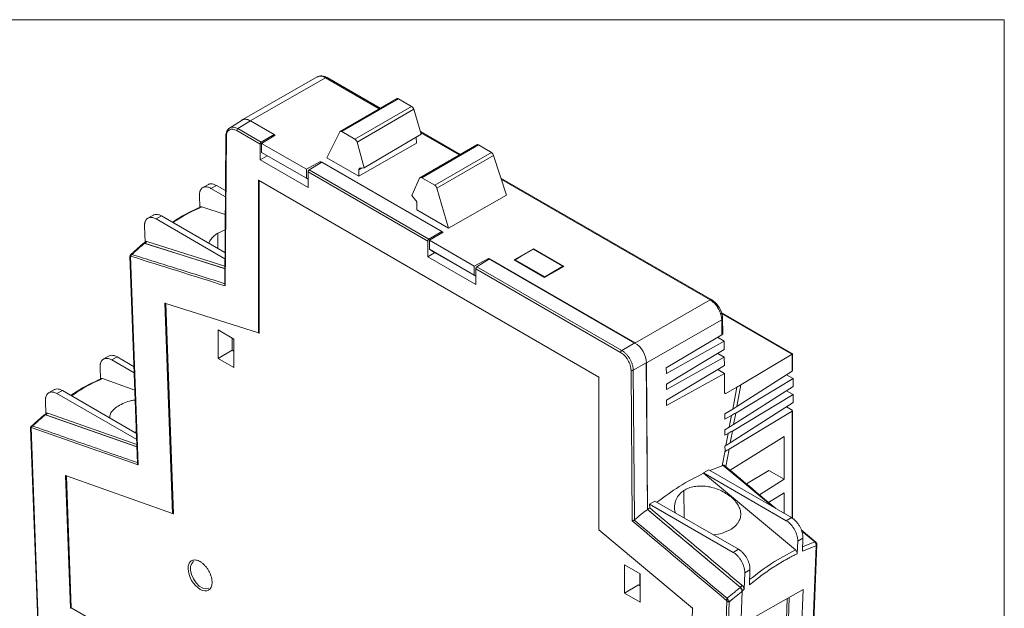
# Model space of a CAD drawing. Units: inches. Extents: x 67.4 to 82.7, y -9.7 to 10.5.
# Drawn here: x 78.6 to 82.7, y 8.1 to 10.5 of the extents above; entities that cross this region are included whole.
import ezdxf

# ---------------------------------------------------------------- set-up
doc = ezdxf.new("R2010")
doc.units = ezdxf.units.IN
doc.header["$MEASUREMENT"] = 0
doc.linetypes.add('SLD-Solid', pattern=[0])

msp = doc.modelspace()

# ---------------------------------------------------------------- linework, layer by layer
at = {"color": 7, "linetype": 'SLD-Solid', "lineweight": 18}
for p, q in [((82.7042, 10.5423), (67.3954, 10.5423)), ((82.7042, -9.7289), (82.7042, 10.5423))]:
    msp.add_line(p, q, dxfattribs=at)
at = {"color": 7, "linetype": 'Continuous', "lineweight": 15}
for p, q in [((79.8647, 10.3063), (79.5535, 10.1282)), ((79.8982, 10.3028), (79.5874, 10.1249)), ((80.1248, 10.1765), (79.9049, 10.3034)), ((80.1943, 10.2166), (79.9585, 10.0804)), ((79.966, 10.0802), (80.2003, 10.2155)), ((80.2545, 10.1842), (80.2003, 10.2155)), ((80.2545, 10.1842), (80.0202, 10.0489)), ((80.2635, 10.1721), (80.029, 10.0368)), ((80.2945, 10.0689), (80.2635, 10.1721)), ((79.5538, 10.1274), (79.5012, 10.0948)), ((79.5365, 10.0924), (79.5882, 10.1244)), ((79.691, 10.065), (79.5874, 10.1249)), ((79.4868, 10.0626), (79.4821, 9.4487)), ((79.4887, 10.0597), (79.484, 9.4429)), ((79.6282, 10.0285), (79.5318, 10.0841)), ((79.5365, 10.0924), (79.633, 10.0366)), ((79.633, 10.0366), (79.6866, 10.0676)), ((79.691, 10.065), (79.6346, 10.0316)), ((79.6866, 10.0624), (79.6866, 10.0676)), ((79.9045, 9.9718), (79.9571, 10.0786)), ((79.966, 10.0802), (80.0202, 10.0489)), ((80.0578, 9.9306), (80.2945, 10.0689)), ((80.274, 10.0327), (80.2737, 10.0567)), ((80.455, 9.9859), (80.291, 10.0805)), ((79.6282, 9.9636), (79.6282, 10.0285)), ((79.6346, 10.0316), (79.8201, 9.9246)), ((79.6346, 9.9942), (79.6346, 10.0316)), ((80.0578, 9.9306), (80.029, 10.0368)), ((80.274, 10.0327), (80.0365, 9.8956)), ((80.5246, 10.026), (80.2885, 9.8898)), ((80.2962, 9.8896), (80.5305, 10.0249)), ((80.5846, 9.9936), (80.5305, 10.0249)), ((79.6282, 9.9636), (79.6576, 9.9806)), ((79.8201, 9.8871), (79.6346, 9.9942)), ((79.6534, 9.983), (79.6346, 9.9942)), ((79.6534, 9.983), (79.8265, 9.8831)), ((80.0365, 9.8956), (79.9045, 9.9718)), ((80.5846, 9.9936), (80.3503, 9.8583)), ((80.5935, 9.9819), (80.359, 9.8466)), ((80.6466, 9.8176), (80.5935, 9.9819)), ((79.8265, 9.8492), (79.6282, 9.9636)), ((79.8201, 9.9246), (79.8784, 9.9568)), ((79.8829, 9.9543), (79.8311, 9.9223)), ((79.8784, 9.9568), (80.3843, 9.6648)), ((79.8784, 9.9568), (79.8784, 9.9516)), ((80.3799, 9.6673), (79.8829, 9.9543)), ((80.0578, 9.9306), (80.0419, 9.9295)), ((79.8201, 9.9246), (79.8201, 9.8871)), ((80.3215, 9.6282), (79.8265, 9.914)), ((79.8265, 9.914), (79.8265, 9.8492)), ((79.8311, 9.9223), (80.3263, 9.6364)), ((80.0365, 9.8956), (80.0369, 9.9226)), ((80.2962, 9.8896), (80.3503, 9.8583)), ((79.4151, 9.8622), (79.3904, 9.8484)), ((79.4251, 9.8455), (79.4475, 9.858)), ((79.485, 9.8363), (79.4475, 9.858)), ((79.6212, 9.2485), (79.6212, 9.8791)), ((79.6212, 9.8791), (81.0289, 9.0664)), ((79.625, 9.8769), (79.625, 9.2467)), ((79.8201, 9.8871), (79.8265, 9.8833)), ((80.2872, 9.8877), (80.2557, 9.8163)), ((81.4951, 9.3854), (80.6237, 9.8884)), ((79.3791, 9.7669), (79.3773, 9.8155)), ((79.4251, 9.8455), (79.4848, 9.8111)), ((80.2712, 9.7971), (80.2557, 9.8163)), ((80.4076, 9.6813), (80.359, 9.8466)), ((80.6466, 9.8176), (80.4076, 9.6813)), ((79.3868, 9.7688), (79.4843, 9.7376)), ((80.2756, 9.7576), (80.276, 9.7846)), ((79.1884, 9.7358), (79.1637, 9.722)), ((79.1984, 9.7192), (79.2208, 9.7316)), ((79.2208, 9.7316), (79.4831, 9.5802)), ((80.4076, 9.6813), (80.2756, 9.7576)), ((79.1531, 9.623), (79.1506, 9.6891)), ((79.1984, 9.7192), (79.4829, 9.5549)), ((79.4838, 9.6747), (79.4533, 9.661)), ((80.3263, 9.6364), (80.3799, 9.6673)), ((80.3799, 9.6622), (80.3799, 9.6673)), ((79.1465, 9.6189), (79.0925, 9.5708)), ((79.1553, 9.6248), (79.1501, 9.6204)), ((79.4833, 9.5134), (79.151, 9.619)), ((79.4826, 9.514), (79.1521, 9.6184)), ((79.1607, 9.6257), (79.4827, 9.5239)), ((80.3215, 9.5634), (80.3215, 9.6282)), ((80.328, 9.6314), (80.5134, 9.5243)), ((79.0904, 9.5652), (79.1221, 8.7089)), ((79.0923, 9.5659), (79.1242, 8.7031)), ((80.3215, 9.5634), (80.3509, 9.5803)), ((80.5134, 9.4869), (80.328, 9.5939)), ((80.3467, 9.5827), (80.5198, 9.4828)), ((80.6823, 9.5508), (80.7068, 9.565)), ((80.7067, 9.5666), (80.7584, 9.5961)), ((80.7576, 9.5943), (80.7068, 9.565)), ((80.7584, 9.5961), (80.8843, 9.5235)), ((80.5198, 9.4489), (80.3215, 9.5634)), ((80.5718, 9.5566), (80.5134, 9.5243)), ((80.5134, 9.4869), (80.5134, 9.5243)), ((80.5762, 9.554), (80.5244, 9.522)), ((80.5718, 9.5566), (80.5718, 9.5513)), ((81.1775, 9.2069), (80.5718, 9.5566)), ((81.1766, 9.2074), (80.5762, 9.554)), ((80.8047, 9.4802), (80.6823, 9.5508)), ((80.6823, 9.5508), (80.6823, 9.5477)), ((80.8292, 9.4943), (80.88, 9.5237)), ((80.5134, 9.4869), (80.5198, 9.4831)), ((81.1183, 9.1682), (80.5198, 9.5137)), ((80.5198, 9.5137), (80.5198, 9.4489)), ((80.5244, 9.522), (81.123, 9.1765)), ((80.8047, 9.4802), (80.8292, 9.4943)), ((80.8292, 9.4918), (80.8292, 9.4943)), ((80.8047, 9.4777), (80.8047, 9.4802)), ((79.2665, 8.5033), (79.2344, 9.3714)), ((79.2344, 9.3714), (79.6212, 9.2485)), ((79.2383, 9.3696), (79.2704, 8.5014)), ((81.4883, 9.3848), (81.1775, 9.2069)), ((81.8305, 9.1609), (81.5359, 9.331)), ((81.2253, 9.1246), (81.5361, 9.3024)), ((81.5366, 9.2408), (81.5361, 9.3024)), ((81.5405, 9.2459), (81.5401, 9.3081)), ((79.4548, 9.1436), (79.4548, 9.2607)), ((79.4548, 9.2607), (79.5194, 9.2234)), ((81.3071, 9.1037), (81.5366, 9.2408)), ((79.5131, 9.1773), (79.5131, 9.227)), ((79.5194, 9.2234), (79.5194, 9.1062)), ((81.123, 9.1765), (81.1766, 9.2074)), ((81.5464, 9.2147), (81.3073, 9.0815)), ((81.5464, 9.2147), (81.5191, 9.2304)), ((81.5466, 9.18), (81.5464, 9.2147)), ((79.5131, 9.1773), (79.4548, 9.1436)), ((79.5194, 9.1736), (79.5131, 9.1773)), ((81.3076, 9.0371), (81.5466, 9.18)), ((81.5469, 9.1481), (81.5196, 9.1638)), ((81.8271, 9.1608), (81.6155, 9.0342)), ((81.8271, 9.0909), (81.8271, 9.1608)), ((81.829, 9.0935), (81.829, 9.1636)), ((79.0048, 9.1537), (78.9802, 9.14)), ((79.0148, 9.1371), (79.0372, 9.1496)), ((79.0148, 9.1371), (79.1083, 9.0832)), ((79.1073, 9.1091), (79.0372, 9.1496)), ((79.5194, 9.1062), (79.4548, 9.1436)), ((81.1708, 9.0941), (81.2244, 9.1251)), ((81.229, 8.5193), (81.2244, 9.1251)), ((81.2299, 8.5191), (81.2253, 9.1246)), ((81.5469, 9.1481), (81.3078, 9.0149)), ((81.5471, 9.1134), (81.5469, 9.1481)), ((78.9689, 9.058), (78.9671, 9.107)), ((81.166, 8.4719), (81.1614, 9.0941)), ((81.1708, 9.0941), (81.1755, 8.4764)), ((81.3073, 9.0815), (81.3071, 9.1037)), ((81.3081, 8.9706), (81.5471, 9.1134)), ((81.5474, 9.0816), (81.3083, 8.9484)), ((81.5474, 9.0816), (81.5201, 9.0973)), ((81.548, 9.0017), (81.5474, 9.0816)), ((81.599, 8.945), (81.8271, 9.0909)), ((81.8316, 9.06), (81.8038, 9.076)), ((78.9768, 9.0599), (79.1109, 9.0124)), ((81.0289, 9.0664), (81.0289, 8.4358)), ((81.3078, 9.0149), (81.3076, 9.0371)), ((81.8316, 9.06), (81.594, 8.9178)), ((81.8316, 9.0275), (81.8316, 9.06)), ((78.7786, 9.0147), (78.7539, 9.001)), ((78.7886, 8.9981), (78.811, 9.0106)), ((78.7886, 8.9981), (79.1184, 8.8077)), ((78.811, 9.0106), (79.1175, 8.8336)), ((81.548, 9.0016), (81.5527, 8.9989)), ((81.5981, 9.0242), (81.5527, 8.9989)), ((81.5815, 8.9341), (81.5981, 9.0242)), ((81.5851, 8.8698), (81.8316, 9.0275)), ((81.6155, 9.0342), (81.599, 8.945)), ((81.8316, 8.9937), (81.8038, 9.0097)), ((78.7428, 8.9142), (78.7408, 8.968)), ((81.3083, 8.9484), (81.3081, 8.9706)), ((81.5712, 8.7946), (81.8316, 8.9613)), ((81.8316, 8.9937), (81.5802, 8.8433)), ((81.8316, 8.9613), (81.8316, 8.9937)), ((78.7451, 8.9161), (78.7398, 8.9117)), ((78.7508, 8.9169), (79.1192, 8.7876)), ((81.5486, 8.9145), (81.5815, 8.9341)), ((81.5488, 8.8923), (81.5486, 8.9145)), ((81.8271, 8.9248), (81.5664, 8.7688)), ((81.594, 8.9178), (81.5851, 8.8698)), ((81.827, 8.9301), (81.8038, 8.9435)), ((81.829, 8.4826), (81.829, 8.9274)), ((78.7358, 8.9104), (78.6818, 8.8623)), ((79.1181, 8.7776), (78.7406, 8.9104)), ((79.1196, 8.7774), (78.7421, 8.9096)), ((81.5766, 8.9078), (81.5488, 8.8923)), ((81.5766, 8.9078), (81.5676, 8.859)), ((78.6797, 8.8567), (78.7214, 7.7312)), ((78.6816, 8.8575), (78.7233, 7.7287)), ((81.5491, 8.8479), (81.5676, 8.859)), ((81.5493, 8.8258), (81.5491, 8.8479)), ((81.5629, 8.8333), (81.5493, 8.8258)), ((81.5629, 8.8333), (81.5537, 8.7838)), ((81.5802, 8.8433), (81.5712, 8.7946)), ((81.5705, 8.6819), (81.7947, 8.8207)), ((81.7947, 8.644), (81.7947, 8.8207)), ((81.5498, 8.7627), (81.5382, 8.7)), ((81.5496, 8.7814), (81.5537, 8.7838)), ((81.5498, 8.7627), (81.5496, 8.7814)), ((81.4832, 8.6829), (81.4612, 8.6702)), ((81.4612, 8.6702), (81.4612, 8.6689)), ((81.8026, 8.4731), (81.4612, 8.6702)), ((81.4612, 8.6689), (81.8409, 8.3521)), ((81.4832, 8.6829), (81.8242, 8.486)), ((81.4874, 8.6804), (81.5382, 8.7)), ((81.6384, 8.625), (81.7313, 8.6806)), ((81.7313, 8.6806), (81.7947, 8.644)), ((78.8441, 8.1112), (78.8238, 8.659)), ((78.8238, 8.659), (79.2665, 8.5033)), ((78.8277, 8.6572), (78.8479, 8.1134)), ((81.7947, 8.644), (81.6918, 8.5803)), ((81.7299, 8.5483), (81.7947, 8.5884)), ((81.7947, 8.503), (81.7947, 8.5884)), ((81.2603, 8.5542), (81.2383, 8.5415)), ((81.2603, 8.5542), (81.6053, 8.3551)), ((81.6138, 8.1973), (81.229, 8.5193)), ((81.2299, 8.5191), (81.2384, 8.5262)), ((81.2383, 8.5415), (81.2384, 8.5262)), ((81.5837, 8.3422), (81.2383, 8.5415)), ((81.8026, 8.4731), (81.8242, 8.486)), ((81.0289, 8.4358), (81.4157, 8.1122)), ((81.925, 8.3848), (81.8645, 8.4355)), ((81.8484, 8.3365), (81.8504, 8.3878)), ((81.8504, 8.3878), (81.872, 8.4008)), ((81.872, 8.4008), (81.8699, 8.3465)), ((81.5837, 8.3422), (81.6053, 8.3551)), ((81.8944, 7.5509), (81.926, 8.3686)), ((81.8981, 7.5534), (81.9298, 8.3744)), ((81.1345, 8.1739), (81.1345, 8.291)), ((81.1345, 8.291), (81.1992, 8.2537)), ((81.6314, 8.257), (81.6531, 8.2699)), ((81.6531, 8.2699), (81.6507, 8.2077)), ((81.1984, 8.2541), (81.1984, 8.2044)), ((81.1992, 8.2537), (81.1992, 8.1365)), ((81.6314, 8.257), (81.6288, 8.1893)), ((81.1345, 8.1739), (81.1919, 8.2081)), ((81.1992, 8.2039), (81.1919, 8.2081)), ((81.6149, 8.0431), (81.8729, 8.1884)), ((81.6155, 8.0338), (81.6213, 8.1816)), ((81.8729, 8.1884), (81.8482, 7.5473)), ((81.1992, 8.1365), (81.1345, 8.1739)), ((81.5259, 7.3167), (81.5578, 8.1426)), ((81.8154, 8.156), (81.7936, 7.591)), ((81.8069, 8.1512), (81.7936, 7.7176)), ((78.8479, 8.1134), (81.8061, 6.4057)), ((81.4157, 8.1122), (81.3836, 7.2811)), ((81.5671, 8.1377), (81.5355, 7.3212))]:
    msp.add_line(p, q, dxfattribs=at)
at = {"color": 8, "linetype": 'Continuous', "lineweight": 15}
for p, q in [((80.1209, 10.1742), (79.8982, 10.3028)), ((80.4511, 9.9836), (80.2927, 10.075)), ((80.0496, 9.93), (80.0369, 9.9226)), ((81.4883, 9.3848), (80.6255, 9.8829)), ((79.4533, 9.661), (79.4535, 9.5973)), ((81.8271, 9.1608), (81.5368, 9.3283)), ((79.625, 9.2467), (79.6238, 9.2471)), ((81.8271, 8.4839), (81.8271, 8.9248)), ((81.5664, 8.7688), (81.5531, 8.6966)), ((81.5425, 8.7015), (81.7459, 8.5312)), ((81.3801, 8.5981), (81.3805, 8.4849)), ((79.2704, 8.5014), (79.2691, 8.5019)), ((81.8669, 8.4298), (81.9204, 8.385)), ((81.9204, 8.385), (81.8706, 8.3654))]:
    msp.add_line(p, q, dxfattribs=at)
at = {"color": 144, "linetype": 'Continuous', "lineweight": 0}
for p, q in [((79.6866, 10.0676), (79.5882, 10.1244)), ((80.3843, 9.6648), (80.328, 9.6314)), ((80.328, 9.6314), (80.328, 9.5939)), ((80.328, 9.5939), (80.3467, 9.5827)), ((80.6779, 9.5503), (80.7067, 9.5666)), ((80.7071, 9.5651), (80.7067, 9.5666)), ((80.88, 9.5237), (80.7576, 9.5943)), ((80.7584, 9.5961), (80.7591, 9.5935)), ((80.8042, 9.4774), (80.6779, 9.5503)), ((80.8843, 9.5235), (80.8327, 9.4939)), ((80.88, 9.5237), (80.8788, 9.5203)), ((80.8327, 9.4939), (80.8042, 9.4774))]:
    msp.add_line(p, q, dxfattribs=at)
at = {"color": 8, "linetype": 'Continuous', "lineweight": 15, "flags": 128}
for points in [[(79.3408, 8.2842), (79.3454, 8.2968), (79.3536, 8.3046)], [(79.417, 8.1948), (79.4158, 8.1941), (79.4043, 8.1916), (79.3909, 8.1947), (79.3768, 8.2032), (79.3636, 8.2162), (79.3524, 8.2325), (79.3445, 8.2504), (79.3405, 8.2682), (79.3408, 8.2842)]]:
    msp.add_lwpolyline(points, dxfattribs=at)
at = {"color": 7, "linetype": 'Continuous', "lineweight": 15}
for centre, major_axis, ratio, start_param, end_param in [((81.1775, 9.1517), (-0.0338, 0.0586), 0.577381, 3.935808, 5.497878), ((81.0995, 9.1844), (0.6845, 0.0047), 0.568113, 5.479787, 5.515767), ((81.8222, 8.9274), (0.00676, -0.0001), 0.567125, 5.54112, 7.077009), ((81.0857, 9.1099), (0.6845, 0.0047), 0.568113, 5.479787, 5.515767), ((81.0905, 9.1356), (0.6872, 0.032), 0.587517, 5.452124, 5.488105), ((81.0766, 9.0605), (0.6872, 0.032), 0.587517, 5.452124, 5.488105), ((81.0719, 9.0354), (0.6845, 0.0047), 0.568113, 5.481293, 5.515767)]:
    msp.add_ellipse(centre, major_axis=major_axis, ratio=ratio, start_param=start_param, end_param=end_param, dxfattribs=at)
for points, knots in [([(79.9054, 10.3031), (79.9018, 10.305), (79.8945, 10.3087), (79.8835, 10.3107), (79.873, 10.3101), (79.867, 10.3073), (79.8641, 10.3059)], [0, 0, 0, 0, 0.244299, 0.493699, 0.746243, 1, 1, 1, 1]), ([(79.8982, 10.3028), (79.8933, 10.3051), (79.8826, 10.31), (79.8711, 10.3098), (79.8658, 10.3066), (79.8646, 10.3058)], [0, 0, 0, 0, 0.396533, 0.860567, 1, 1, 1, 1]), ([(80.2003, 10.2155), (80.1994, 10.2159), (80.1976, 10.2168), (80.1952, 10.2169), (80.1941, 10.2163), (80.1937, 10.2161)], [0, 0, 0, 0, 0.369727, 0.739454, 1, 1, 1, 1]), ([(80.2635, 10.1721), (80.2627, 10.1746), (80.2615, 10.1771), (80.2583, 10.1813), (80.2564, 10.1831), (80.2545, 10.1842)], [0, 0, 0, 0, 0.5, 0.5, 1, 1, 1, 1]), ([(79.5025, 10.0956), (79.5, 10.0941), (79.4972, 10.0923), (79.4953, 10.0893), (79.4951, 10.089)], [0, 0, 0, 0, 0.877794, 1, 1, 1, 1]), ([(79.5882, 10.1244), (79.5848, 10.1261), (79.5781, 10.1296), (79.5665, 10.1314), (79.5576, 10.1312), (79.5542, 10.1274), (79.554, 10.1272)], [0, 0, 0, 0, 0.264877, 0.525961, 0.973308, 1, 1, 1, 1]), ([(79.4951, 10.089), (79.4936, 10.0869), (79.4903, 10.0823), (79.4874, 10.0731), (79.487, 10.0657), (79.4868, 10.062)], [0, 0, 0, 0, 0.303316, 0.653427, 1, 1, 1, 1]), ([(79.4887, 10.0597), (79.4888, 10.0662), (79.4899, 10.072), (79.4943, 10.0814), (79.4975, 10.085), (79.5054, 10.0895), (79.5102, 10.0904), (79.5205, 10.0893), (79.5262, 10.0874), (79.5318, 10.0841)], [0, 0, 0, 0, 0.25, 0.25, 0.5, 0.5, 0.75, 0.75, 1, 1, 1, 1]), ([(79.5318, 10.0841), (79.5318, 10.0856), (79.5323, 10.0873), (79.534, 10.0903), (79.5352, 10.0916), (79.5365, 10.0924)], [0, 0, 0, 0, 0.5, 0.5, 1, 1, 1, 1]), ([(79.966, 10.0802), (79.9652, 10.0806), (79.9637, 10.0814), (79.9616, 10.0818), (79.9597, 10.0814), (79.9582, 10.0804), (79.9575, 10.0792), (79.9571, 10.0786)], [0, 0, 0, 0, 0.211789, 0.405992, 0.593971, 0.788187, 1, 1, 1, 1]), ([(79.6282, 10.0285), (79.6282, 10.029), (79.6283, 10.0299), (79.6288, 10.0316), (79.6297, 10.0334), (79.6311, 10.0353), (79.6323, 10.0362), (79.633, 10.0366)], [0, 0, 0, 0, 0.169724, 0.332804, 0.500777, 0.748423, 1, 1, 1, 1]), ([(80.0202, 10.0489), (80.0221, 10.0478), (80.0239, 10.0461), (80.027, 10.0417), (80.0283, 10.0392), (80.029, 10.0368)], [0, 0, 0, 0, 0.5, 0.5, 1, 1, 1, 1]), ([(80.5305, 10.0249), (80.5295, 10.0253), (80.5276, 10.0262), (80.5253, 10.0263), (80.5243, 10.0257), (80.5238, 10.0255)], [0, 0, 0, 0, 0.380133, 0.760267, 1, 1, 1, 1]), ([(80.5935, 9.9819), (80.5927, 9.9843), (80.5915, 9.9867), (80.5884, 9.9908), (80.5865, 9.9925), (80.5846, 9.9936)], [0, 0, 0, 0, 0.5, 0.5, 1, 1, 1, 1]), ([(79.8311, 9.9223), (79.8307, 9.922), (79.8299, 9.9214), (79.8287, 9.9202), (79.8276, 9.9185), (79.8267, 9.9163), (79.8265, 9.9148), (79.8265, 9.914)], [0, 0, 0, 0, 0.169734, 0.332822, 0.500796, 0.748438, 1, 1, 1, 1]), ([(80.0369, 9.9226), (80.0369, 9.9234), (80.037, 9.9249), (80.0377, 9.9269), (80.0387, 9.9283), (80.0402, 9.9292), (80.0413, 9.9294), (80.0419, 9.9295)], [0, 0, 0, 0, 0.209693, 0.404937, 0.595114, 0.79034, 1, 1, 1, 1]), ([(80.2872, 9.8877), (80.2879, 9.8894), (80.2891, 9.8904), (80.2923, 9.8911), (80.2942, 9.8907), (80.2962, 9.8896)], [0, 0, 0, 0, 0.5, 0.5, 1, 1, 1, 1]), ([(79.3773, 9.8155), (79.3773, 9.8171), (79.3773, 9.8204), (79.3777, 9.8252), (79.3785, 9.8299), (79.3798, 9.8344), (79.3817, 9.8387), (79.3841, 9.8426), (79.3872, 9.846), (79.3909, 9.8488), (79.3952, 9.8509), (79.4001, 9.852), (79.4057, 9.8522), (79.4117, 9.8512), (79.4183, 9.8492), (79.4228, 9.8468), (79.4251, 9.8455)], [0, 0, 0, 0, 0.053566, 0.10988, 0.168943, 0.230755, 0.295315, 0.362624, 0.43268, 0.505485, 0.581037, 0.659336, 0.740382, 0.824175, 0.910715, 1, 1, 1, 1]), ([(79.4475, 9.858), (79.4435, 9.86), (79.4358, 9.8638), (79.4253, 9.8649), (79.418, 9.864), (79.4149, 9.8618), (79.4142, 9.8613)], [0, 0, 0, 0, 0.321007, 0.624591, 0.910737, 1, 1, 1, 1]), ([(79.625, 9.8769), (79.6247, 9.8773), (79.6243, 9.878), (79.6233, 9.8788), (79.6222, 9.8794), (79.6215, 9.8792), (79.6212, 9.8791)], [0, 0, 0, 0, 0.2939755, 0.4954691, 0.772528, 1, 1, 1, 1]), ([(80.3503, 9.8583), (80.3522, 9.8573), (80.354, 9.8556), (80.3571, 9.8514), (80.3583, 9.849), (80.359, 9.8466)], [0, 0, 0, 0, 0.5, 0.5, 1, 1, 1, 1]), ([(79.3839, 9.7694), (79.3486, 9.7537), (79.3091, 9.7361), (79.2704, 9.7084), (79.2662, 9.7054)], [0, 0, 0, 0, 0.892622, 1, 1, 1, 1]), ([(79.3868, 9.7689), (79.3857, 9.7691), (79.3839, 9.7696), (79.3825, 9.7687), (79.382, 9.7684)], [0, 0, 0, 0, 0.589388, 1, 1, 1, 1]), ([(80.2712, 9.7971), (80.2718, 9.7963), (80.273, 9.7948), (80.2743, 9.7923), (80.2753, 9.7897), (80.2759, 9.7871), (80.2759, 9.7854), (80.276, 9.7846)], [0, 0, 0, 0, 0.20966, 0.404886, 0.595063, 0.790307, 1, 1, 1, 1]), ([(79.2208, 9.7316), (79.2168, 9.7336), (79.209, 9.7375), (79.1986, 9.7385), (79.1913, 9.7376), (79.1882, 9.7354), (79.1874, 9.7349)], [0, 0, 0, 0, 0.321007, 0.624591, 0.910737, 1, 1, 1, 1]), ([(79.1506, 9.6891), (79.1506, 9.6907), (79.1505, 9.694), (79.1509, 9.6988), (79.1518, 9.7035), (79.1531, 9.7081), (79.155, 9.7123), (79.1574, 9.7162), (79.1604, 9.7196), (79.1641, 9.7224), (79.1685, 9.7245), (79.1734, 9.7256), (79.179, 9.7258), (79.185, 9.7248), (79.1916, 9.7228), (79.1961, 9.7204), (79.1984, 9.7192)], [0, 0, 0, 0, 0.053566, 0.10988, 0.168943, 0.230755, 0.295315, 0.362624, 0.43268, 0.505485, 0.581037, 0.659336, 0.740382, 0.824175, 0.910715, 1, 1, 1, 1]), ([(79.4533, 9.661), (79.4469, 9.6564), (79.4345, 9.6475), (79.4223, 9.6329), (79.4183, 9.6233), (79.4164, 9.6187)], [0, 0, 0, 0, 0.357829, 0.692234, 1, 1, 1, 1]), ([(79.0986, 9.5725), (79.1029, 9.5765), (79.1116, 9.5846), (79.125, 9.5967), (79.1382, 9.6082), (79.147, 9.6156), (79.151, 9.619)], [0, 0, 0, 0, 0.249976, 0.499988, 0.769813, 1, 1, 1, 1]), ([(79.151, 9.619), (79.15, 9.6192), (79.1479, 9.6197), (79.1464, 9.6186), (79.1457, 9.6181)], [0, 0, 0, 0, 0.51302, 1, 1, 1, 1]), ([(79.1607, 9.6257), (79.1597, 9.626), (79.1576, 9.6264), (79.1561, 9.6254), (79.1554, 9.6249)], [0, 0, 0, 0, 0.515893, 1, 1, 1, 1]), ([(80.3215, 9.6282), (80.3216, 9.6287), (80.3216, 9.6297), (80.3221, 9.6313), (80.323, 9.6331), (80.3244, 9.6351), (80.3257, 9.636), (80.3263, 9.6364)], [0, 0, 0, 0, 0.169724, 0.332804, 0.500777, 0.748423, 1, 1, 1, 1]), ([(79.0931, 9.571), (79.0926, 9.5705), (79.0917, 9.5695), (79.0906, 9.5675), (79.0905, 9.566), (79.0904, 9.5651)], [0, 0, 0, 0, 0.283548, 0.54758, 1, 1, 1, 1]), ([(79.0937, 9.568), (79.0934, 9.5675), (79.0928, 9.5668), (79.0924, 9.5662), (79.0923, 9.5659)], [0, 0, 0, 0, 0.581461, 1, 1, 1, 1]), ([(79.0971, 9.5714), (79.0969, 9.5712), (79.0964, 9.5708), (79.096, 9.5704), (79.0958, 9.5702)], [0, 0, 0, 0, 0.499018, 1, 1, 1, 1]), ([(79.0986, 9.5725), (79.0984, 9.5723), (79.0979, 9.572), (79.0974, 9.5716), (79.0971, 9.5714)], [0, 0, 0, 0, 0.436921, 1, 1, 1, 1]), ([(79.4831, 9.4519), (79.4174, 9.4726), (79.2892, 9.5128), (79.161, 9.5529), (79.0986, 9.5725)], [0, 0, 0, 0, 0.512535, 1, 1, 1, 1]), ([(80.5244, 9.522), (80.524, 9.5217), (80.5232, 9.5212), (80.5221, 9.5199), (80.521, 9.5182), (80.52, 9.516), (80.5199, 9.5145), (80.5198, 9.5137)], [0, 0, 0, 0, 0.169734, 0.332822, 0.500796, 0.748438, 1, 1, 1, 1]), ([(79.4831, 9.4519), (79.4828, 9.4515), (79.4823, 9.4508), (79.482, 9.4493), (79.4821, 9.4475), (79.4827, 9.4453), (79.4835, 9.4438), (79.484, 9.4429)], [0, 0, 0, 0, 0.150002, 0.316578, 0.502399, 0.706791, 1, 1, 1, 1]), ([(79.2383, 9.3696), (79.238, 9.37), (79.2375, 9.3706), (79.2365, 9.3713), (79.2354, 9.3717), (79.2347, 9.3715), (79.2344, 9.3714)], [0, 0, 0, 0, 0.293383, 0.496691, 0.768071, 1, 1, 1, 1]), ([(81.5361, 9.3024), (81.5361, 9.3041), (81.536, 9.3074), (81.5354, 9.3126), (81.5344, 9.3177), (81.5332, 9.3229), (81.5317, 9.328), (81.5299, 9.333), (81.5279, 9.3378), (81.5257, 9.3425), (81.5233, 9.347), (81.5208, 9.3514), (81.5182, 9.3555), (81.5155, 9.3593), (81.5128, 9.363), (81.51, 9.3663), (81.5072, 9.3695), (81.5044, 9.3724), (81.5016, 9.375), (81.4988, 9.3774), (81.4961, 9.3796), (81.4935, 9.3815), (81.4909, 9.3833), (81.4892, 9.3843), (81.4883, 9.3848)], [0, 0, 0, 0, 0.057317, 0.113505, 0.168563, 0.222491, 0.27529, 0.326959, 0.377498, 0.426908, 0.475188, 0.522338, 0.568358, 0.613248, 0.657009, 0.699639, 0.74114, 0.78151, 0.82075, 0.85886, 0.895841, 0.931691, 0.96641, 1, 1, 1, 1]), ([(81.5401, 9.3074), (81.5394, 9.3146), (81.5381, 9.329), (81.5276, 9.3522), (81.5128, 9.3729), (81.501, 9.3812), (81.4951, 9.3854)], [0, 0, 0, 0, 0.250062, 0.500005, 0.749952, 1, 1, 1, 1]), ([(79.625, 9.2467), (79.6247, 9.2471), (79.6242, 9.2477), (79.6232, 9.2484), (79.6221, 9.2488), (79.6215, 9.2486), (79.6212, 9.2485)], [0, 0, 0, 0, 0.293216, 0.496947, 0.76714, 1, 1, 1, 1]), ([(81.5366, 9.2408), (81.5376, 9.2416), (81.5398, 9.2433), (81.5409, 9.2455), (81.5405, 9.2465), (81.5405, 9.2465)], [0, 0, 0, 0, 0.497296, 0.994592, 1, 1, 1, 1]), ([(81.1183, 9.1682), (81.1183, 9.1695), (81.1188, 9.1713), (81.1206, 9.1745), (81.1219, 9.1758), (81.123, 9.1765)], [0, 0, 0, 0, 0.5, 0.5, 1, 1, 1, 1]), ([(81.1183, 9.1682), (81.1239, 9.165), (81.1295, 9.1605), (81.1399, 9.1496), (81.1446, 9.1432), (81.1526, 9.1295), (81.1558, 9.1222), (81.1602, 9.1078), (81.1613, 9.1006), (81.1614, 9.0941)], [0, 0, 0, 0, 0.25, 0.25, 0.5, 0.5, 0.75, 0.75, 1, 1, 1, 1]), ([(81.1708, 9.0941), (81.1708, 9.0959), (81.1707, 9.0993), (81.17, 9.1047), (81.169, 9.1102), (81.1675, 9.1158), (81.1657, 9.1215), (81.1636, 9.1272), (81.1611, 9.1328), (81.1582, 9.1383), (81.1551, 9.1437), (81.1517, 9.1489), (81.1481, 9.1538), (81.1442, 9.1585), (81.1402, 9.1629), (81.1361, 9.1669), (81.1318, 9.1705), (81.1274, 9.1738), (81.1245, 9.1756), (81.123, 9.1765)], [0, 0, 0, 0, 0.05885, 0.117671, 0.176468, 0.235255, 0.294043, 0.352846, 0.411658, 0.470472, 0.529287, 0.588108, 0.646928, 0.70574, 0.764551, 0.823375, 0.882223, 0.941109, 1, 1, 1, 1]), ([(81.827, 9.1607), (81.8274, 9.1609), (81.8281, 9.1613), (81.8287, 9.1617), (81.829, 9.1618), (81.829, 9.1618), (81.8286, 9.1616), (81.828, 9.1613), (81.8274, 9.1609), (81.8271, 9.1608)], [0, 0, 0, 0, 0.205332, 0.370004, 0.4942, 0.645244, 0.773887, 0.89012, 1, 1, 1, 1]), ([(78.9671, 9.107), (78.967, 9.1086), (78.967, 9.1119), (78.9674, 9.1167), (78.9682, 9.1214), (78.9695, 9.126), (78.9714, 9.1303), (78.9739, 9.1342), (78.9769, 9.1376), (78.9806, 9.1404), (78.9849, 9.1424), (78.9899, 9.1436), (78.9954, 9.1437), (79.0015, 9.1428), (79.008, 9.1407), (79.0126, 9.1383), (79.0148, 9.1371)], [0, 0, 0, 0, 0.053566, 0.10988, 0.168943, 0.230755, 0.295315, 0.362624, 0.43268, 0.505485, 0.581037, 0.659336, 0.740382, 0.824175, 0.910715, 1, 1, 1, 1]), ([(79.0372, 9.1496), (79.0332, 9.1515), (79.0255, 9.1554), (79.015, 9.1565), (79.0078, 9.1555), (79.0046, 9.1533), (79.0039, 9.1528)], [0, 0, 0, 0, 0.321007, 0.624591, 0.910737, 1, 1, 1, 1]), ([(81.1614, 9.0941), (81.1626, 9.0934), (81.1643, 9.093), (81.1678, 9.093), (81.1696, 9.0934), (81.1708, 9.0941)], [0, 0, 0, 0, 0.5, 0.5, 1, 1, 1, 1]), ([(81.8271, 9.0909), (81.8275, 9.0912), (81.8281, 9.0917), (81.8287, 9.0925), (81.829, 9.0932), (81.8289, 9.0936), (81.8289, 9.0937)], [0, 0, 0, 0, 0.312071, 0.608115, 0.888121, 1, 1, 1, 1]), ([(78.9737, 9.0605), (78.9385, 9.0446), (78.8957, 9.0254), (78.8539, 8.9952), (78.8466, 8.99)], [0, 0, 0, 0, 0.825815, 1, 1, 1, 1]), ([(78.9768, 9.0599), (78.9757, 9.0602), (78.9738, 9.0607), (78.9724, 9.0599), (78.9718, 9.0595)], [0, 0, 0, 0, 0.580804, 1, 1, 1, 1]), ([(81.0289, 9.0664), (81.0291, 9.0665), (81.0295, 9.0668), (81.0297, 9.0669), (81.0297, 9.0668), (81.0291, 9.0665), (81.0289, 9.0664), (81.0289, 9.0664), (81.0289, 9.0664), (81.0289, 9.0664)], [0, 0, 0, 0, 0.293976, 0.49547, 0.772511, 1, 1, 1, 1, 1, 1, 1]), ([(78.7408, 8.968), (78.7408, 8.9697), (78.7407, 8.973), (78.7412, 8.9777), (78.742, 8.9824), (78.7433, 8.987), (78.7452, 8.9913), (78.7476, 8.9952), (78.7507, 8.9986), (78.7543, 9.0014), (78.7587, 9.0034), (78.7636, 9.0046), (78.7692, 9.0047), (78.7752, 9.0038), (78.7818, 9.0017), (78.7863, 8.9993), (78.7886, 8.9981)], [0, 0, 0, 0, 0.053566, 0.10988, 0.168943, 0.230755, 0.295315, 0.362624, 0.43268, 0.505485, 0.581037, 0.659336, 0.740382, 0.824175, 0.910715, 1, 1, 1, 1]), ([(78.811, 9.0106), (78.807, 9.0125), (78.7993, 9.0164), (78.7888, 9.0175), (78.7815, 9.0165), (78.7784, 9.0143), (78.7776, 9.0138)], [0, 0, 0, 0, 0.321007, 0.624591, 0.910737, 1, 1, 1, 1]), ([(81.5527, 8.9989), (81.5523, 8.9987), (81.5515, 8.9983), (81.5503, 8.9982), (81.5492, 8.9986), (81.5482, 8.9996), (81.5481, 9.001), (81.548, 9.0017)], [0, 0, 0, 0, 0.1697278, 0.3328105, 0.5007842, 0.7484284, 1, 1, 1, 1]), ([(79.1124, 8.9715), (79.1069, 8.9708), (79.0908, 8.9689), (79.0666, 8.9599), (79.0405, 8.9471), (79.0214, 8.9311), (79.0076, 8.9143), (79.0066, 8.9033), (79.0061, 8.8979)], [0, 0, 0, 0, 0.095338, 0.277308, 0.466596, 0.659293, 0.834646, 1, 1, 1, 1]), ([(78.7508, 8.9169), (78.7496, 8.9172), (78.7475, 8.9177), (78.7459, 8.9167), (78.7452, 8.9162)], [0, 0, 0, 0, 0.509849, 1, 1, 1, 1]), ([(78.6881, 8.8639), (78.6925, 8.8679), (78.7011, 8.876), (78.7146, 8.8881), (78.7277, 8.8996), (78.7365, 8.907), (78.7406, 8.9104)], [0, 0, 0, 0, 0.250022, 0.50003, 0.769749, 1, 1, 1, 1]), ([(78.7406, 8.9104), (78.7395, 8.9107), (78.7373, 8.9112), (78.7358, 8.9102), (78.735, 8.9097)], [0, 0, 0, 0, 0.507016, 1, 1, 1, 1]), ([(78.7421, 8.9096), (78.741, 8.9098), (78.7389, 8.9103), (78.7369, 8.9096), (78.7363, 8.9087), (78.7363, 8.9087)], [0, 0, 0, 0, 0.490004, 0.98262, 1, 1, 1, 1]), ([(78.6802, 8.8569), (78.6801, 8.8568), (78.6797, 8.8566), (78.6796, 8.8567), (78.6803, 8.8571), (78.681, 8.8575), (78.6814, 8.8577), (78.6817, 8.8578)], [0, 0, 0, 0, 0.15814, 0.551163, 0.761326, 0.880465, 1, 1, 1, 1]), ([(78.6821, 8.8621), (78.6817, 8.8617), (78.6808, 8.8607), (78.6799, 8.8588), (78.6798, 8.8574), (78.6797, 8.8566)], [0, 0, 0, 0, 0.284309, 0.548078, 1, 1, 1, 1]), ([(78.6829, 8.8606), (78.6825, 8.8607), (78.6821, 8.8611), (78.682, 8.8621), (78.6822, 8.8628), (78.6829, 8.8634)], [0, 0, 0, 0, 0.5, 0.5, 1, 1, 1, 1]), ([(78.6881, 8.8639), (78.6878, 8.8637), (78.6872, 8.8633), (78.6866, 8.8628), (78.6863, 8.8625)], [0, 0, 0, 0, 0.432651, 1, 1, 1, 1]), ([(79.123, 8.7123), (79.0488, 8.7382), (78.9038, 8.7888), (78.7589, 8.8393), (78.6881, 8.8639)], [0, 0, 0, 0, 0.511907, 1, 1, 1, 1]), ([(79.1087, 8.8387), (79.1099, 8.8387), (79.1127, 8.8388), (79.1156, 8.8392), (79.1173, 8.8394)], [0, 0, 0, 0, 0.418687, 1, 1, 1, 1]), ([(79.123, 8.7123), (79.1228, 8.712), (79.1223, 8.7112), (79.122, 8.7096), (79.1222, 8.7078), (79.1228, 8.7055), (79.1237, 8.704), (79.1242, 8.7031)], [0, 0, 0, 0, 0.14867, 0.315203, 0.502581, 0.705843, 1, 1, 1, 1]), ([(81.2685, 8.5495), (81.2991, 8.5721), (81.363, 8.6194), (81.4275, 8.6519), (81.4612, 8.6689)], [0, 0, 0, 0, 0.477788, 1, 1, 1, 1]), ([(81.5425, 8.7015), (81.5436, 8.7018), (81.5457, 8.7023), (81.5472, 8.7013), (81.5479, 8.7008)], [0, 0, 0, 0, 0.498552, 1, 1, 1, 1]), ([(81.7604, 8.5228), (81.7579, 8.5249), (81.6871, 8.5842), (81.6163, 8.6436), (81.5479, 8.7009)], [0, 0, 0, 0, 0.0345757, 1, 1, 1, 1]), ([(78.8277, 8.6572), (78.8274, 8.6576), (78.8269, 8.6582), (78.8259, 8.659), (78.8248, 8.6594), (78.8242, 8.6591), (78.8238, 8.659)], [0, 0, 0, 0, 0.2934871, 0.4965165, 0.7687016, 1, 1, 1, 1]), ([(81.3801, 8.5981), (81.3734, 8.5929), (81.3594, 8.5822), (81.3461, 8.5602), (81.3404, 8.5348), (81.3405, 8.5156), (81.3446, 8.5061), (81.3449, 8.5054)], [0, 0, 0, 0, 0.225092, 0.468073, 0.721332, 0.97941, 1, 1, 1, 1]), ([(81.5736, 8.4369), (81.5754, 8.438), (81.5789, 8.4402), (81.5838, 8.4438), (81.5885, 8.4476), (81.5928, 8.4516), (81.5967, 8.4558), (81.6004, 8.4602), (81.6065, 8.4687), (81.6128, 8.4816), (81.6157, 8.4997), (81.613, 8.5181), (81.6024, 8.5427), (81.5821, 8.5665), (81.554, 8.5864), (81.529, 8.5995), (81.5025, 8.6092), (81.4746, 8.6153), (81.448, 8.617), (81.4263, 8.615), (81.4106, 8.6115), (81.3995, 8.6079), (81.3892, 8.6036), (81.3831, 8.5999), (81.3801, 8.5981)], [0, 0, 0, 0, 0.017216, 0.034528, 0.051942, 0.069461, 0.087087, 0.104817, 0.122651, 0.187931, 0.248187, 0.310854, 0.373609, 0.498208, 0.561686, 0.625838, 0.696242, 0.754907, 0.820523, 0.88138, 0.911708, 0.941566, 0.970981, 1, 1, 1, 1]), ([(81.5079, 8.2859), (81.4791, 8.3101), (81.4183, 8.3611), (81.3256, 8.4388), (81.2618, 8.4923), (81.2299, 8.5191)], [0, 0, 0, 0, 0.3114925, 0.6557462, 1, 1, 1, 1]), ([(81.2384, 8.5262), (81.3036, 8.4716), (81.4313, 8.3646), (81.5589, 8.2576), (81.6213, 8.2053)], [0, 0, 0, 0, 0.510645, 1, 1, 1, 1]), ([(79.2704, 8.5014), (79.2701, 8.5018), (79.2696, 8.5024), (79.2686, 8.5032), (79.2675, 8.5036), (79.2668, 8.5034), (79.2665, 8.5033)], [0, 0, 0, 0, 0.293487, 0.496516, 0.768702, 1, 1, 1, 1]), ([(81.1743, 8.4756), (81.1738, 8.4754), (81.1729, 8.4749), (81.1713, 8.4741), (81.1695, 8.4733), (81.1676, 8.4724), (81.1666, 8.4721), (81.166, 8.4719)], [0, 0, 0, 0, 0.145917, 0.313442, 0.502135, 0.751411, 1, 1, 1, 1]), ([(81.1743, 8.4756), (81.1745, 8.4757), (81.1749, 8.476), (81.1753, 8.4763), (81.1755, 8.4764)], [0, 0, 0, 0, 0.5004357, 1, 1, 1, 1]), ([(81.5585, 8.1524), (81.4961, 8.2049), (81.368, 8.3127), (81.2399, 8.4204), (81.1743, 8.4756)], [0, 0, 0, 0, 0.487421, 1, 1, 1, 1]), ([(81.8504, 8.3878), (81.8504, 8.3893), (81.8505, 8.3922), (81.8502, 8.3967), (81.8496, 8.4017), (81.8485, 8.4073), (81.8464, 8.4152), (81.8428, 8.425), (81.8373, 8.4362), (81.8307, 8.4467), (81.8226, 8.4569), (81.8131, 8.4663), (81.8061, 8.4708), (81.8026, 8.4731)], [0, 0, 0, 0, 0.05014, 0.098731, 0.146067, 0.207658, 0.271478, 0.386847, 0.500262, 0.613432, 0.729055, 0.863282, 1, 1, 1, 1]), ([(81.8242, 8.486), (81.8255, 8.4852), (81.828, 8.4837), (81.8318, 8.481), (81.8358, 8.4778), (81.84, 8.4739), (81.8457, 8.4678), (81.8523, 8.4597), (81.8589, 8.4491), (81.8644, 8.4379), (81.8688, 8.4258), (81.8718, 8.413), (81.8719, 8.4049), (81.872, 8.4008)], [0, 0, 0, 0, 0.050141, 0.098734, 0.146073, 0.207668, 0.271491, 0.386867, 0.500284, 0.613452, 0.729069, 0.86329, 1, 1, 1, 1]), ([(81.0289, 8.4358), (81.0291, 8.4359), (81.0294, 8.4361), (81.0297, 8.4363), (81.0297, 8.4365), (81.0295, 8.4365), (81.0291, 8.4364), (81.0289, 8.4363)], [0, 0, 0, 0, 0.1525752, 0.3188746, 0.5044218, 0.7075556, 1, 1, 1, 1]), ([(81.5012, 8.4152), (81.5016, 8.4152), (81.5149, 8.4146), (81.5414, 8.4215), (81.5625, 8.4316), (81.5736, 8.4369)], [0, 0, 0, 0, 0.0174622, 0.4849804, 1, 1, 1, 1]), ([(81.926, 8.3686), (81.9265, 8.3711), (81.9264, 8.3744), (81.9243, 8.3806), (81.9224, 8.3833), (81.9204, 8.385)], [0, 0, 0, 0, 0.5, 0.5, 1, 1, 1, 1]), ([(81.9298, 8.3742), (81.9297, 8.3757), (81.9294, 8.3788), (81.9275, 8.3825), (81.9255, 8.3841), (81.9248, 8.3847)], [0, 0, 0, 0, 0.3743066, 0.7659136, 1, 1, 1, 1]), ([(81.6053, 8.3551), (81.6066, 8.3543), (81.6091, 8.3528), (81.6128, 8.3501), (81.6168, 8.347), (81.6211, 8.343), (81.6268, 8.337), (81.6333, 8.3288), (81.64, 8.3182), (81.6455, 8.307), (81.6499, 8.295), (81.6529, 8.2821), (81.653, 8.274), (81.6531, 8.2699)], [0, 0, 0, 0, 0.050141, 0.098734, 0.146073, 0.207668, 0.271491, 0.386867, 0.500284, 0.613452, 0.729069, 0.86329, 1, 1, 1, 1]), ([(81.8484, 8.3365), (81.8484, 8.3372), (81.8484, 8.3385), (81.848, 8.3405), (81.8475, 8.3422), (81.847, 8.3437), (81.846, 8.346), (81.8441, 8.3491), (81.842, 8.3512), (81.8409, 8.3521)], [0, 0, 0, 0, 0.131854, 0.250752, 0.353248, 0.437157, 0.501348, 0.758347, 1, 1, 1, 1]), ([(81.926, 8.3686), (81.9213, 8.367), (81.9121, 8.3637), (81.8981, 8.3584), (81.884, 8.3527), (81.8746, 8.3486), (81.8699, 8.3465)], [0, 0, 0, 0, 0.250224, 0.500221, 0.750107, 1, 1, 1, 1]), ([(79.3306, 8.2754), (79.3306, 8.2771), (79.3307, 8.2805), (79.3315, 8.2868), (79.3331, 8.2926), (79.3355, 8.2977), (79.3385, 8.3023), (79.3433, 8.3069), (79.3504, 8.3102), (79.3585, 8.3112), (79.3671, 8.3099), (79.3759, 8.3066), (79.3847, 8.3015), (79.3935, 8.2946), (79.4021, 8.2859), (79.4101, 8.2756), (79.416, 8.266), (79.4201, 8.258), (79.4236, 8.2499), (79.4263, 8.2419), (79.4281, 8.2341), (79.4291, 8.2286), (79.4297, 8.2232), (79.4298, 8.2198), (79.4298, 8.2181)], [0, 0, 0, 0, 0.028789, 0.057576, 0.113863, 0.144123, 0.174576, 0.235488, 0.296801, 0.35762, 0.415992, 0.472131, 0.528795, 0.584917, 0.643417, 0.7045, 0.765581, 0.796103, 0.826477, 0.887158, 0.915297, 0.943433, 0.971721, 1, 1, 1, 1]), ([(81.6314, 8.257), (81.6315, 8.2584), (81.6315, 8.2613), (81.6313, 8.2658), (81.6307, 8.2708), (81.6296, 8.2764), (81.6274, 8.2844), (81.6239, 8.2941), (81.6184, 8.3053), (81.6117, 8.3158), (81.6036, 8.326), (81.5942, 8.3354), (81.5872, 8.3399), (81.5837, 8.3422)], [0, 0, 0, 0, 0.05014, 0.098731, 0.146067, 0.207658, 0.271478, 0.386847, 0.500262, 0.613432, 0.729055, 0.863282, 1, 1, 1, 1]), ([(81.8484, 8.3365), (81.8437, 8.3342), (81.8343, 8.3297), (81.8202, 8.3223), (81.8061, 8.3147), (81.792, 8.3066), (81.7778, 8.2983), (81.7636, 8.2895), (81.7459, 8.2782), (81.7247, 8.2639), (81.6999, 8.2462), (81.6752, 8.2275), (81.6588, 8.2143), (81.6507, 8.2077)], [0, 0, 0, 0, 0.071537, 0.1429971, 0.2144132, 0.2858183, 0.3572454, 0.4287274, 0.5002971, 0.6252244, 0.7500335, 0.8749001, 1, 1, 1, 1]), ([(79.4298, 8.2181), (79.4298, 8.1865), (79.4076, 8.1736), (79.3528, 8.2053), (79.3306, 8.2438), (79.3306, 8.2754)], [0, 0, 0, 0, 0.5, 0.5, 1, 1, 1, 1]), ([(81.6138, 8.1973), (81.6095, 8.194), (81.6002, 8.1868), (81.5864, 8.1758), (81.5722, 8.1641), (81.5631, 8.1563), (81.5585, 8.1524)], [0, 0, 0, 0, 0.230341, 0.5, 0.749999, 1, 1, 1, 1]), ([(81.5671, 8.1377), (81.5688, 8.1391), (81.5733, 8.1429), (81.5822, 8.1504), (81.5944, 8.1604), (81.6079, 8.1712), (81.617, 8.1783), (81.6213, 8.1816)], [0, 0, 0, 0, 0.092635, 0.250259, 0.500218, 0.764622, 1, 1, 1, 1]), ([(81.6203, 8.1819), (81.6204, 8.1845), (81.6197, 8.1875), (81.617, 8.1934), (81.615, 8.196), (81.6128, 8.1979)], [0, 0, 0, 0, 0.5, 0.5, 1, 1, 1, 1]), ([(81.6213, 8.1816), (81.6212, 8.1822), (81.6212, 8.1835), (81.6209, 8.1857), (81.6202, 8.1878), (81.619, 8.1907), (81.617, 8.1942), (81.6149, 8.1963), (81.6138, 8.1973)], [0, 0, 0, 0, 0.1291749, 0.2538379, 0.377749, 0.5047349, 0.7509441, 1, 1, 1, 1]), ([(81.6288, 8.1893), (81.6288, 8.19), (81.6288, 8.1913), (81.6284, 8.1934), (81.6278, 8.1956), (81.6266, 8.1986), (81.6246, 8.2022), (81.6224, 8.2042), (81.6213, 8.2053)], [0, 0, 0, 0, 0.120012, 0.245495, 0.374936, 0.50647, 0.746086, 1, 1, 1, 1]), ([(81.5626, 8.1475), (81.5638, 8.1459), (81.5649, 8.1442), (81.5666, 8.1407), (81.567, 8.1391), (81.5671, 8.1377)], [0, 0, 0, 0, 0.5, 0.5, 1, 1, 1, 1]), ([(78.8479, 8.1134), (78.8476, 8.1133), (78.8471, 8.113), (78.8462, 8.1124), (78.8451, 8.1118), (78.8444, 8.1114), (78.8441, 8.1112)], [0, 0, 0, 0, 0.293844, 0.495799, 0.771313, 1, 1, 1, 1]), ([(81.4156, 8.1127), (81.4159, 8.1127), (81.4163, 8.1128), (81.4165, 8.1128), (81.4164, 8.1126), (81.4159, 8.1123), (81.4157, 8.1122)], [0, 0, 0, 0, 0.293383, 0.496691, 0.768071, 1, 1, 1, 1]), ([(81.5671, 8.1377), (81.5669, 8.1376), (81.5664, 8.1375), (81.5653, 8.1373), (81.5636, 8.1375), (81.562, 8.1382), (81.5611, 8.1389), (81.5608, 8.1392)], [0, 0, 0, 0, 0.092454, 0.277586, 0.539945, 0.813641, 1, 1, 1, 1])]:
    msp.add_open_spline(points, degree=3, knots=knots, dxfattribs=at)
at = {"color": 8, "linetype": 'Continuous', "lineweight": 15}
for points, knots in [([(79.9049, 10.3034), (79.9039, 10.3038), (79.902, 10.3045), (79.8995, 10.3033), (79.8982, 10.3028)], [0, 0, 0, 0, 0.498569, 1, 1, 1, 1]), ([(79.4966, 10.0888), (79.4984, 10.0914), (79.5035, 10.0983), (79.5179, 10.1005), (79.5303, 10.0951), (79.5365, 10.0924)], [0, 0, 0, 0, 0.229516, 0.61472, 1, 1, 1, 1]), ([(79.2686, 9.704), (79.2738, 9.7077), (79.3127, 9.7355), (79.3524, 9.7534), (79.3868, 9.7689)], [0, 0, 0, 0, 0.133127, 1, 1, 1, 1]), ([(79.0908, 9.5653), (79.0908, 9.5652), (79.0905, 9.5651), (79.0902, 9.565), (79.0904, 9.5652), (79.0905, 9.5652)], [0, 0, 0, 0, 0.11465, 0.977465, 1, 1, 1, 1]), ([(79.0926, 9.5704), (79.0927, 9.5706), (79.0929, 9.5714), (79.0934, 9.5718), (79.0938, 9.5721)], [0, 0, 0, 0, 0.324336, 1, 1, 1, 1]), ([(81.495, 9.3854), (81.4941, 9.3858), (81.4921, 9.3865), (81.4896, 9.3854), (81.4883, 9.3848)], [0, 0, 0, 0, 0.497352, 1, 1, 1, 1]), ([(78.8492, 8.9885), (78.8575, 8.9945), (78.8996, 9.0247), (78.9424, 9.0443), (78.9768, 9.0599)], [0, 0, 0, 0, 0.197897, 1, 1, 1, 1]), ([(78.6821, 8.862), (78.6823, 8.8624), (78.6824, 8.863), (78.6828, 8.8633), (78.6829, 8.8634)], [0, 0, 0, 0, 0.81222, 1, 1, 1, 1]), ([(81.9204, 8.385), (81.9215, 8.3853), (81.9234, 8.3858), (81.9245, 8.3851), (81.9249, 8.3848)], [0, 0, 0, 0, 0.584797, 1, 1, 1, 1]), ([(81.8409, 8.3521), (81.808, 8.3349), (81.7448, 8.3018), (81.6817, 8.253), (81.6515, 8.2297)], [0, 0, 0, 0, 0.522024, 1, 1, 1, 1])]:
    msp.add_open_spline(points, degree=3, knots=knots, dxfattribs=at)
at = {"color": 144, "linetype": 'Continuous', "lineweight": 0}
msp.add_open_spline([(79.5874, 10.1249), (79.584, 10.1266), (79.5772, 10.1301), (79.5655, 10.132), (79.556, 10.1313), (79.5522, 10.1268), (79.5515, 10.1259)], degree=3, knots=[0, 0, 0, 0, 0.24645, 0.489384, 0.905627, 1, 1, 1, 1], dxfattribs=at)
at = {"color": 8, "linetype": 'Continuous', "lineweight": 15}
for points in [[(79.4887, 10.0597), (79.4876, 10.0604), (79.4868, 10.0614), (79.4868, 10.0625)], [(81.5361, 9.3024), (81.5384, 9.3037), (81.5401, 9.3058), (81.5401, 9.3079)]]:
    msp.add_open_spline(points, degree=3, dxfattribs=at)
at = {"color": 7, "linetype": 'Continuous', "lineweight": 15}
for points in [[(79.1521, 9.6184), (79.155, 9.6209), (79.1578, 9.6233), (79.1607, 9.6257)], [(79.0908, 9.5653), (79.0913, 9.566), (79.0922, 9.567), (79.0937, 9.568)], [(79.0923, 9.5659), (79.0917, 9.5656), (79.0912, 9.5654), (79.0908, 9.5653)], [(79.0923, 9.5659), (79.2228, 9.525), (79.3534, 9.484), (79.484, 9.4429)], [(79.0938, 9.5694), (79.093, 9.5698), (79.0927, 9.5709), (79.0937, 9.572)], [(79.0948, 9.5692), (79.0944, 9.5687), (79.094, 9.5683), (79.0937, 9.568)], [(79.0938, 9.5721), (79.0945, 9.5726), (79.0956, 9.5728), (79.0969, 9.5727)], [(79.0938, 9.5694), (79.0944, 9.5697), (79.0951, 9.57), (79.0958, 9.5702)], [(79.0948, 9.5692), (79.0944, 9.5692), (79.0941, 9.5692), (79.0938, 9.5694)], [(79.0958, 9.5702), (79.0954, 9.5698), (79.0951, 9.5695), (79.0948, 9.5692)], [(79.0971, 9.5714), (79.0968, 9.5717), (79.0967, 9.5722), (79.0969, 9.5727)], [(79.0969, 9.5727), (79.0974, 9.5727), (79.098, 9.5726), (79.0986, 9.5725)], [(78.7421, 8.9096), (78.745, 8.9121), (78.7479, 8.9145), (78.7508, 8.9169)], [(81.5815, 8.9341), (81.5874, 8.9377), (81.5933, 8.9413), (81.599, 8.945)], [(78.6802, 8.8569), (78.6807, 8.8575), (78.6816, 8.8584), (78.6829, 8.8593)], [(78.6816, 8.8575), (78.681, 8.8572), (78.6805, 8.857), (78.6802, 8.8569)], [(78.683, 8.8593), (78.6823, 8.8586), (78.6819, 8.858), (78.6816, 8.8575)], [(78.6816, 8.8575), (78.8291, 8.8062), (78.9766, 8.7547), (79.1242, 8.7031)], [(78.6829, 8.8634), (78.6836, 8.864), (78.6847, 8.8643), (78.6859, 8.8642)], [(78.6829, 8.8606), (78.6836, 8.8609), (78.6843, 8.8612), (78.6851, 8.8615)], [(78.684, 8.8604), (78.6836, 8.8604), (78.6832, 8.8605), (78.6829, 8.8606)], [(78.684, 8.8604), (78.6836, 8.86), (78.6833, 8.8596), (78.683, 8.8593)], [(78.6851, 8.8615), (78.6847, 8.8611), (78.6843, 8.8608), (78.684, 8.8604)], [(78.6863, 8.8625), (78.6858, 8.8622), (78.6854, 8.8618), (78.6851, 8.8615)], [(78.6863, 8.8625), (78.6858, 8.8629), (78.6856, 8.8636), (78.6859, 8.8642)], [(78.6859, 8.8642), (78.6866, 8.8642), (78.6873, 8.8641), (78.6881, 8.8639)], [(81.5498, 8.7592), (81.5498, 8.7604), (81.5498, 8.7615), (81.5498, 8.7627)], [(81.5382, 8.7), (81.5397, 8.7005), (81.5411, 8.701), (81.5425, 8.7015)], [(81.1755, 8.4764), (81.1932, 8.4913), (81.2111, 8.5057), (81.229, 8.5193)], [(81.166, 8.4719), (81.2967, 8.3622), (81.4272, 8.2524), (81.5578, 8.1426)], [(81.9298, 8.3742), (81.9298, 8.3721), (81.9284, 8.37), (81.926, 8.3686)], [(81.6213, 8.2053), (81.6185, 8.2028), (81.6156, 8.2004), (81.6128, 8.1979)], [(81.6203, 8.1819), (81.6231, 8.1844), (81.626, 8.1869), (81.6288, 8.1893)], [(81.557, 8.147), (81.5571, 8.1475), (81.5571, 8.148), (81.5572, 8.1485)], [(81.5571, 8.1457), (81.5571, 8.1461), (81.557, 8.1466), (81.557, 8.147)], [(81.557, 8.147), (81.5573, 8.1462), (81.5575, 8.1454), (81.5579, 8.1446)], [(81.5571, 8.1486), (81.5572, 8.149), (81.5573, 8.1494), (81.5574, 8.1498)], [(81.5571, 8.1486), (81.5574, 8.1482), (81.5577, 8.148), (81.5582, 8.1478)], [(81.5574, 8.1438), (81.5573, 8.1444), (81.5572, 8.145), (81.5571, 8.1456)], [(81.5571, 8.1456), (81.5573, 8.1453), (81.5576, 8.1449), (81.5579, 8.1446)], [(81.5574, 8.1498), (81.5576, 8.1504), (81.5578, 8.151), (81.5581, 8.1516)], [(81.5574, 8.1498), (81.5576, 8.1492), (81.5579, 8.1485), (81.5582, 8.1478)], [(81.5578, 8.1426), (81.5577, 8.143), (81.5576, 8.1434), (81.5574, 8.1438)], [(81.5575, 8.1438), (81.5578, 8.143), (81.5582, 8.1422), (81.5586, 8.1414)], [(81.5586, 8.1414), (81.5583, 8.1418), (81.5581, 8.1422), (81.5578, 8.1426)], [(81.5579, 8.1446), (81.5586, 8.1426), (81.5597, 8.1407), (81.5607, 8.1392)], [(81.5581, 8.1516), (81.5582, 8.1519), (81.5584, 8.1521), (81.5585, 8.1524)], [(81.5581, 8.1516), (81.5584, 8.1516), (81.5588, 8.1516), (81.5592, 8.1516)], [(81.5582, 8.1478), (81.5593, 8.1472), (81.561, 8.1471), (81.5626, 8.1475)], [(81.5585, 8.1524), (81.5587, 8.1522), (81.559, 8.1519), (81.5592, 8.1516)], [(81.5608, 8.1392), (81.56, 8.1399), (81.5592, 8.1406), (81.5586, 8.1414)], [(81.5592, 8.1516), (81.5603, 8.1505), (81.5615, 8.1491), (81.5626, 8.1475)]]:
    msp.add_open_spline(points, degree=3, dxfattribs=at)
at = {"color": 144, "linetype": 'Continuous', "lineweight": 0}
msp.add_open_spline([(81.6155, 9.0342), (81.6098, 9.0308), (81.604, 9.0274), (81.5981, 9.0242)], degree=3, dxfattribs=at)

doc.saveas('drawing.dxf')
